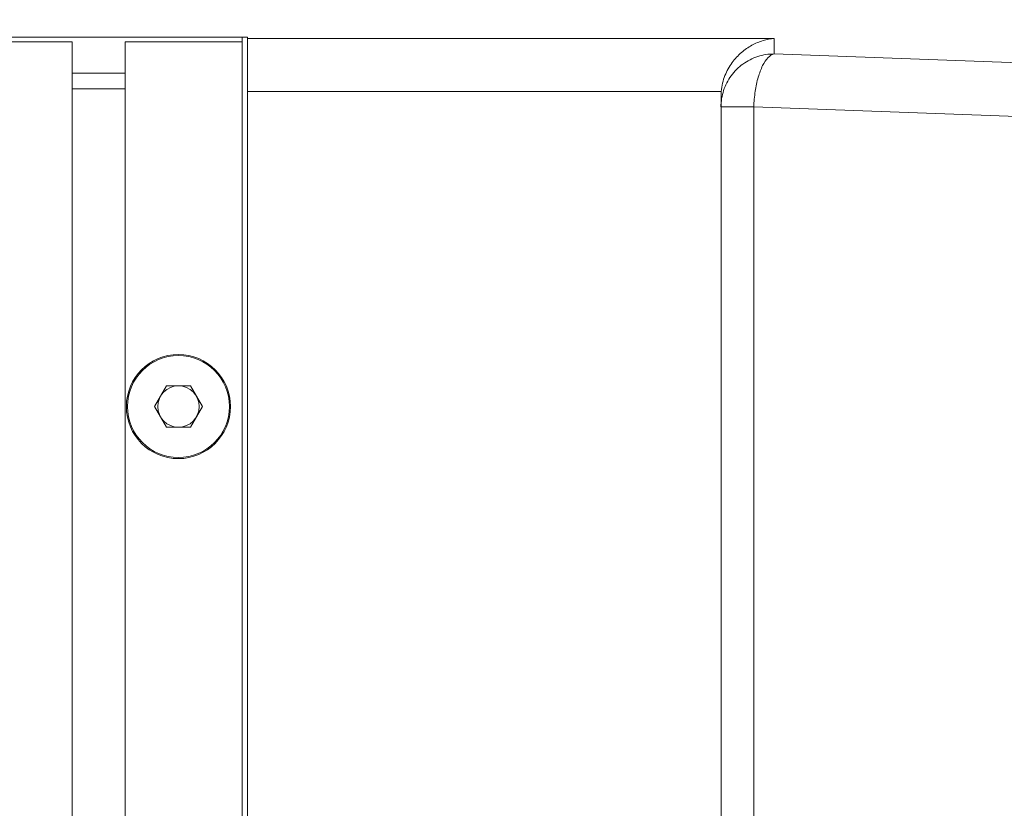
# Model space of a CAD drawing. Units: inches. Extents: x -3 to 423, y -3 to 300.
# Drawn here: x 208 to 226, y 47 to 61 of the extents above; entities that cross this region are included whole.
import ezdxf

# ---------------------------------------------------------------- set-up
doc = ezdxf.new("R2010")
doc.units = ezdxf.units.IN
doc.header["$MEASUREMENT"] = 0
doc.layers.add('レイヤー 1', color=7, linetype='Continuous')

# ---------------------------------------------------------------- blocks, each defined once
blk = doc.blocks.new('block 2')
at = {"layer": 'レイヤー 1', "color": 7, "lineweight": 35}
blk.add_open_spline([(410.045, 16.953), (410.045, 14.203), (407.795, 11.953), (405.045, 11.953), (405.045, 11.953), (15.319, 11.953), (15.319, 11.953), (12.568, 11.953), (10.318, 14.203), (10.318, 16.953), (10.318, 16.953), (10.318, 281.681), (10.318, 281.681), (10.318, 284.431), (12.568, 286.681), (15.319, 286.681), (15.319, 286.681), (405.045, 286.681), (405.045, 286.681), (407.795, 286.681), (410.045, 284.431), (410.045, 281.681), (410.045, 281.681), (410.045, 16.953), (410.045, 16.953)], degree=3, knots=[0, 0, 0, 0, 1, 1, 1, 2, 2, 2, 3, 3, 3, 4, 4, 4, 5, 5, 5, 6, 6, 6, 7, 7, 7, 8, 8, 8, 8], dxfattribs=at)
blk = doc.blocks.new('block 6')
at = {"layer": 'レイヤー 1', "lineweight": 0}
for points, knots in [([(220.773, 60.085), (220.783, 60.187), (220.808, 60.289), (220.845, 60.385), (220.88, 60.471), (220.925, 60.553), (220.98, 60.628), (221.031, 60.697), (221.09, 60.76), (221.155, 60.817), (221.215, 60.869), (221.282, 60.914), (221.351, 60.953), (221.418, 60.989), (221.488, 61.019), (221.561, 61.04), (221.629, 61.06), (221.699, 61.075), (221.769, 61.08)], [0, 0, 0, 0, 1, 1, 1, 2, 2, 2, 3, 3, 3, 4, 4, 4, 5, 5, 5, 6, 6, 6, 6]), ([(221.769, 60.789), (221.666, 60.789), (221.562, 60.773), (221.463, 60.741), (221.362, 60.709), (221.268, 60.661), (221.183, 60.6), (221.098, 60.539), (221.023, 60.464), (220.961, 60.379), (220.899, 60.295), (220.851, 60.2), (220.819, 60.101), (220.787, 60.002), (220.769, 59.896), (220.769, 59.793)], [0, 0, 0, 0, 1, 1, 1, 2, 2, 2, 3, 3, 3, 4, 4, 4, 5, 5, 5, 5]), ([(221.769, 60.789), (221.727, 60.78), (221.688, 60.753), (221.657, 60.722), (221.612, 60.678), (221.581, 60.626), (221.553, 60.571), (221.519, 60.502), (221.492, 60.428), (221.47, 60.354), (221.444, 60.266), (221.426, 60.176), (221.413, 60.087), (221.399, 59.989), (221.39, 59.892), (221.387, 59.793)], [0, 0, 0, 0, 1, 1, 1, 2, 2, 2, 3, 3, 3, 4, 4, 4, 5, 5, 5, 5]), ([(211.549, 54.155), (211.549, 54.697), (211.111, 55.135), (210.569, 55.135), (210.029, 55.135), (209.59, 54.697), (209.59, 54.155), (209.59, 53.614), (210.029, 53.175), (210.569, 53.175), (211.111, 53.175), (211.549, 53.614), (211.549, 54.155)], [0, 0, 0, 0, 1, 1, 1, 2, 2, 2, 3, 3, 3, 4, 4, 4, 4]), ([(211.529, 54.155), (211.529, 54.685), (211.099, 55.114), (210.569, 55.114), (210.04, 55.114), (209.611, 54.685), (209.611, 54.155), (209.611, 53.626), (210.04, 53.196), (210.569, 53.196), (211.099, 53.196), (211.529, 53.626), (211.529, 54.155)], [0, 0, 0, 0, 1, 1, 1, 2, 2, 2, 3, 3, 3, 4, 4, 4, 4]), ([(210.959, 54.155), (210.959, 54.37), (210.784, 54.545), (210.569, 54.545), (210.354, 54.545), (210.181, 54.37), (210.181, 54.155), (210.181, 53.94), (210.354, 53.765), (210.569, 53.765), (210.784, 53.765), (210.959, 53.94), (210.959, 54.155)], [0, 0, 0, 0, 1, 1, 1, 2, 2, 2, 3, 3, 3, 4, 4, 4, 4])]:
    blk.add_open_spline(points, degree=3, knots=knots, dxfattribs=at)
blk.add_open_spline([(220.774, 60.084), (220.771, 60.055), (220.77, 60.026), (220.77, 59.997)], degree=3, dxfattribs=at)
blk = doc.blocks.new('block 5')
at = {"layer": 'レイヤー 1', "lineweight": 0}
for points in [[(211.87, 61.106), (203.669, 61.106)], [(211.77, 61.106), (203.77, 61.106)], [(211.77, 61.106), (211.77, 37.206)], [(211.87, 61.106), (211.87, 37.205)], [(206.969, 61.017), (208.569, 61.017)], [(208.569, 61.017), (208.569, 37.292)], [(209.57, 61.017), (211.77, 61.017)], [(209.57, 61.017), (209.57, 37.292)], [(211.87, 61.08), (221.769, 61.08)], [(221.769, 61.08), (221.769, 60.789)], [(221.769, 60.789), (230.142, 60.486)], [(209.57, 60.429), (208.569, 60.429)], [(209.57, 60.13), (208.569, 60.13)], [(211.87, 60.085), (220.774, 60.085)], [(220.77, 59.997), (220.77, 38.314)], [(221.387, 59.793), (220.77, 59.793)], [(221.387, 59.793), (221.387, 38.517)], [(221.387, 59.793), (229.76, 59.489)], [(210.344, 54.544), (210.119, 54.156)], [(210.795, 54.544), (210.344, 54.544)], [(211.019, 54.156), (210.795, 54.544)], [(210.119, 54.156), (210.344, 53.766)], [(210.795, 53.766), (211.019, 54.156)], [(210.344, 53.766), (210.795, 53.766)]]:
    blk.add_lwpolyline(points, dxfattribs=at)
at = {"layer": 'レイヤー 1'}
blk.add_blockref('block 6', (0, 0), dxfattribs=at)

msp = doc.modelspace()

# ---------------------------------------------------------------- block references
at = {"layer": 'レイヤー 1'}
for name in ['block 2', 'block 5']:
    msp.add_blockref(name, (0, 0), dxfattribs=at)

doc.saveas('drawing.dxf')
